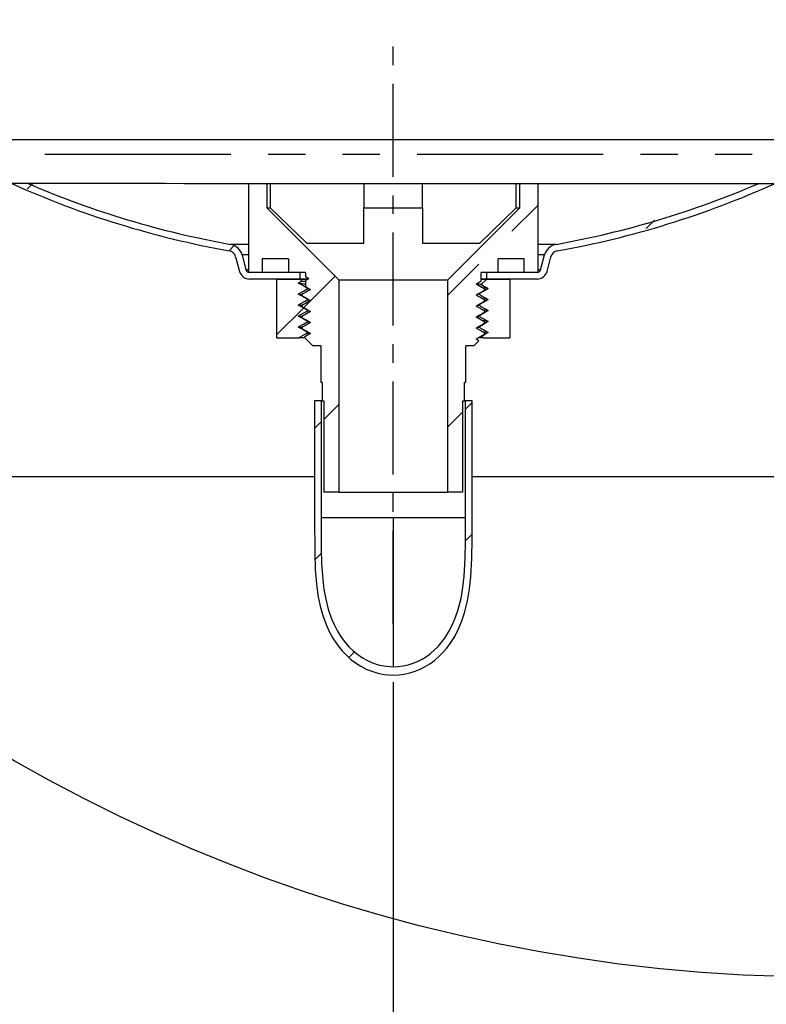
# Paper-space layout 'Layout1' of a CAD drawing. Extents: x -40 to 841, y 0 to 591.
# Drawn here: x 704 to 729, y 402 to 436 of the extents above; entities that cross this region are included whole.
import ezdxf

# ---------------------------------------------------------------- set-up
doc = ezdxf.new("R2010")
doc.units = 0
doc.linetypes.add('CENTERX2', pattern=[20.32, 12.7, -2.54, 2.54, -2.54])
doc.linetypes.add('PHANTOM', pattern=[12.7, 6.35, -1.27, 1.27, -1.27, 1.27, -1.27])
doc.layers.get('0').update_dxf_attribs({"linetype": 'CONTINUOUS'})
doc.styles.add('SLDTEXTSTYLE2', font='TXT', dxfattribs={"width": 0.605})
doc.dimstyles.new('SLDDIMSTYLE5', dxfattribs={"dimtxt": 5.172414, "dimasz": 7, "dimexe": 0, "dimexo": 0.0625, "dimgap": 1.293103, "dimtad": 1, "dimlfac": 4, "dimrnd": 1e-09, "dimzin": 12, "dimtxsty": 'SLDTEXTSTYLE2', "dimsah": 1, "dimcen": 0.09, "dimazin": 3, "dimtfac": 1, "dimtofl": 0, "dimtmove": 0, "dimatfit": 3, "dimtolj": 1, "dimtzin": 12})
doc.dimstyles.new('SLDDIMSTYLE6', dxfattribs={"dimtxt": 5.172414, "dimasz": 7, "dimexe": 0, "dimexo": 0.0625, "dimgap": 1.293103, "dimtad": 1, "dimlfac": 4, "dimrnd": 1e-09, "dimzin": 12, "dimtxsty": 'SLDTEXTSTYLE2', "dimsah": 1, "dimcen": 0.09, "dimazin": 3, "dimtfac": 1, "dimtmove": 0, "dimatfit": 3, "dimtolj": 1, "dimtzin": 12})

# ---------------------------------------------------------------- blocks, each defined once
blk = doc.blocks.new('SW_HATCH_0')
at = {"color": 0, "linetype": 'CONTINUOUS'}
for p, q in [((20.671, 0.016), (20.468, -0.186)), ((20.66, 0.006), (20.66, 0.006)), ((20.669, 0.014), (20.67, 0.015)), ((29.638, 0.003), (29.638, 0.003)), ((29.645, 0.01), (29.645, 0.01)), ((34.128, 0.003), (34.128, 0.003)), ((34.135, 0.01), (34.135, 0.01)), ((43.108, 0.003), (43.108, 0.003)), ((43.117, 0.012), (43.118, 0.013)), ((36.999, -1.616), (37.891, -0.724)), ((41.867, -1.238), (41.58, -1.526)), ((28.016, -1.619), (28.019, -1.616)), ((27.516, -2.119), (27.35, -2.285)), ((34.816, -3.799), (35.876, -2.739)), ((30.971, -3.154), (29.901, -4.224)), ((29.885, -4.24), (28.985, -5.14)), ((30.579, -8.036), (31.091, -7.524)), ((35.641, -7.464), (35.416, -7.689)), ((35.329, -7.777), (34.816, -8.289)), ((30.266, -8.349), (30.491, -8.124)), ((35.415, -12.18), (35.641, -11.955)), ((30.499, -12.606), (30.28, -12.825)), ((31.439, -16.156), (31.628, -15.967))]:
    blk.add_line(p, q, dxfattribs=at)
blk = doc.blocks.new('_D_14')
at = {"color": 7, "linetype": 'CONTINUOUS'}
for p, q in [((703.866, 487.958), (686.495, 487.958)), ((688.495, 430.059), (688.495, 487.958))]:
    blk.add_line(p, q, dxfattribs=at)
for points in [[(688.495, 487.958), (687.418, 480.958), (689.572, 480.958)], [(688.495, 430.059), (689.572, 437.059), (687.418, 437.059)]]:
    blk.add_solid(points, dxfattribs=at)
at = {"color": 7, "linetype": 'CONTINUOUS', "insert": (679.472, 449.802, 0.025), "char_height": 7, "attachment_point": 1, "rotation": 90, "style": 'SLDTEXTSTYLE2'}
blk.add_mtext('232', dxfattribs=at)
blk = doc.blocks.new('_D_16')
at = {"color": 7, "linetype": 'CONTINUOUS'}
for p, q in [((742.245, 425.059), (742.245, 384.369)), ((716.245, 413.059), (716.245, 384.369)), ((716.245, 386.369), (742.245, 386.369))]:
    blk.add_line(p, q, dxfattribs=at)
for points in [[(716.245, 386.369), (723.245, 385.292), (723.245, 387.446)], [(742.245, 386.369), (735.245, 387.446), (735.245, 385.292)]]:
    blk.add_solid(points, dxfattribs=at)
at = {"color": 7, "linetype": 'CONTINUOUS', "insert": (720.038, 395.393, 71.431), "char_height": 7, "attachment_point": 1, "style": 'SLDTEXTSTYLE2'}
blk.add_mtext('104', dxfattribs=at)
blk = doc.blocks.new('_D_17')
at = {"color": 7, "linetype": 'CONTINUOUS'}
for p, q in [((694.182, 429.059), (694.182, 369.184)), ((748.807, 429.059), (748.807, 369.184)), ((694.182, 371.184), (680.721, 371.184)), ((694.182, 371.184), (748.807, 371.184)), ((748.807, 371.184), (762.269, 371.184))]:
    blk.add_line(p, q, dxfattribs=at)
for points in [[(694.182, 371.184), (687.182, 372.261), (687.182, 370.107)], [(748.807, 371.184), (755.807, 370.107), (755.807, 372.261)]]:
    blk.add_solid(points, dxfattribs=at)
at = {"color": 7, "linetype": 'CONTINUOUS', "char_height": 7, "attachment_point": 1, "style": 'SLDTEXTSTYLE2'}
for s, insert in [('%%c', (707.07, 380.207, 71.431)), ('219', (717.506, 380.207, 71.431))]:
    blk.add_mtext(s, dxfattribs=dict(at, insert=insert))

psp = doc.layouts.get("Layout1")

# ---------------------------------------------------------------- linework, layer by layer
at = {"color": 7, "linetype": 'CENTERX2', "ltscale": 0.25}
psp.add_line((716.245, 415.0595), (716.245, 435.0595), dxfattribs=at)
at = {"color": 7, "linetype": 'CONTINUOUS'}
for p, q in [((721.495, 431.5595), (694.6825, 431.5595)), ((748.3075, 431.5595), (721.495, 431.5595)), ((711.3075, 430.063), (711.3075, 427.0345)), ((711.9325, 430.0628), (711.9325, 429.2345)), ((712.05, 430.0628), (712.05, 429.2345)), ((715.245, 430.0623), (715.245, 429.2345)), ((717.245, 429.2345), (717.245, 430.0621)), ((720.4399, 429.2345), (720.4399, 430.062)), ((720.5575, 429.2345), (720.5575, 430.062)), ((721.1825, 427.0345), (721.1825, 430.062)), ((711.9325, 429.2345), (712.05, 429.2345)), ((711.9325, 429.2345), (714.3825, 426.7845)), ((712.05, 429.2345), (713.2975, 428.0345)), ((715.245, 428.0345), (715.245, 429.2345)), ((715.245, 429.2345), (717.245, 429.2345)), ((717.245, 429.2345), (717.245, 428.0345)), ((718.1075, 426.7845), (720.5575, 429.2345)), ((719.1925, 428.0345), (720.4399, 429.2345)), ((720.4399, 429.2345), (720.5575, 429.2345)), ((713.2975, 428.0345), (715.245, 428.0345)), ((717.245, 428.0345), (719.1925, 428.0345)), ((711.0852, 427.6309), (711.2202, 427.1271)), ((721.2698, 427.1271), (721.4048, 427.6309)), ((710.8678, 427.5727), (711.0028, 427.0689)), ((712.6725, 427.5045), (711.7775, 427.5045)), ((711.7775, 427.5045), (711.7775, 427.0345)), ((712.6725, 427.5045), (712.6725, 427.0345)), ((720.7125, 427.5045), (719.8175, 427.5045)), ((719.8175, 427.0345), (719.8175, 427.5045)), ((720.7125, 427.0345), (720.7125, 427.5045)), ((721.4871, 427.0689), (721.6221, 427.5727)), ((711.7775, 427.0345), (711.3075, 427.0345)), ((713.0575, 427.0345), (711.3409, 427.0345)), ((713.245, 427.0345), (712.6725, 427.0345)), ((713.0575, 427.0345), (713.0575, 426.8095)), ((713.245, 427.0345), (713.245, 426.8986)), ((719.8175, 427.0345), (719.245, 427.0345)), ((719.245, 426.7424), (719.245, 427.0345)), ((719.4325, 426.8095), (719.4325, 427.0345)), ((721.1491, 427.0345), (719.4325, 427.0345)), ((721.1825, 427.0345), (720.7125, 427.0345)), ((713.0575, 426.8095), (711.3409, 426.8095)), ((712.2762, 424.8095), (712.2762, 426.8095)), ((712.2762, 426.8095), (713.0572, 426.8095)), ((713.1254, 426.7415), (713.0575, 426.8095)), ((713.0575, 426.8095), (713.3387, 426.8095)), ((713.3326, 426.8095), (713.0575, 426.8095)), ((713.245, 426.8986), (713.369, 426.8271)), ((713.245, 426.7555), (713.245, 426.5549)), ((714.3825, 426.7845), (714.3825, 419.5345)), ((714.3825, 426.7845), (718.1075, 426.7845)), ((718.1075, 419.5345), (718.1075, 426.7845)), ((719.245, 426.8095), (719.4325, 426.8095)), ((719.4325, 426.8095), (719.245, 426.8095)), ((719.4325, 426.8095), (719.2458, 426.6228)), ((719.4325, 426.8095), (720.2137, 426.8095)), ((721.1491, 426.8095), (719.4325, 426.8095)), ((720.2137, 426.8095), (720.2137, 424.8095)), ((713.12, 426.277), (713.12, 426.2521)), ((713.3075, 426.472), (713.3075, 426.497)), ((719.1578, 426.3171), (719.1825, 426.3095)), ((719.1825, 426.3095), (719.1825, 426.2845)), ((719.245, 426.5345), (719.245, 426.5367)), ((719.245, 426.5345), (719.2489, 426.5345)), ((719.37, 426.4396), (719.37, 426.4645)), ((713.3075, 426.122), (713.3075, 426.097)), ((719.1825, 425.9345), (719.1579, 425.9421)), ((719.1825, 425.9345), (719.1825, 425.9094)), ((719.37, 426.0646), (719.37, 426.0895)), ((713.12, 425.902), (713.12, 425.8771)), ((713.3075, 425.747), (713.3075, 425.722)), ((719.4851, 425.7344), (719.18, 425.5583)), ((719.1823, 425.9093), (719.4851, 425.7344)), ((719.37, 425.6898), (719.37, 425.7146)), ((713.12, 425.5271), (713.12, 425.5022)), ((713.3075, 425.372), (713.3075, 425.347)), ((719.1825, 425.5595), (719.1576, 425.5672)), ((719.1825, 425.5597), (719.1825, 425.5344)), ((719.37, 425.3146), (719.37, 425.3393)), ((713.12, 425.1519), (713.12, 425.1271)), ((713.3075, 424.972), (713.3075, 424.9972)), ((719.1825, 425.1845), (719.1577, 425.192)), ((719.1825, 425.1845), (719.1825, 425.1594)), ((719.37, 424.9396), (719.37, 424.9644)), ((712.2762, 424.8095), (713.0261, 424.8095)), ((713.22, 424.8095), (713.0261, 424.8095)), ((713.2039, 424.8255), (713.495, 424.5345)), ((718.995, 424.5345), (719.1672, 424.7067)), ((719.3075, 424.8095), (719.1445, 424.8095)), ((719.1672, 424.7067), (719.1667, 424.7068)), ((719.2616, 424.8553), (719.3075, 424.8095)), ((719.3078, 424.8095), (720.2137, 424.8095)), ((713.77, 424.5345), (713.495, 424.5345)), ((713.77, 424.5345), (713.77, 423.2845)), ((718.995, 424.5345), (718.72, 424.5345)), ((718.72, 423.2845), (718.72, 424.5345)), ((713.82, 423.2845), (713.77, 423.2845)), ((713.82, 423.2845), (713.82, 422.6595)), ((718.72, 423.2845), (718.67, 423.2845)), ((718.67, 422.6595), (718.67, 423.2845)), ((713.5575, 422.6595), (713.5575, 418.6595)), ((713.7825, 422.6595), (713.5575, 422.6595)), ((713.7825, 422.6595), (713.7825, 418.6595)), ((713.82, 422.6595), (713.7825, 422.6595)), ((713.82, 422.6595), (713.87, 422.6595)), ((713.87, 422.6595), (713.87, 419.5345)), ((718.62, 422.6595), (718.67, 422.6595)), ((718.62, 419.5345), (718.62, 422.6595)), ((718.7075, 422.6595), (718.67, 422.6595)), ((718.7075, 418.6595), (718.7075, 422.6595)), ((718.9325, 422.6595), (718.7075, 422.6595)), ((718.9325, 418.6595), (718.9325, 422.6595)), ((713.5575, 420.0595), (703.195, 420.0595)), ((729.745, 420.0595), (718.9325, 420.0595)), ((714.3825, 419.5345), (713.87, 419.5345)), ((714.3825, 419.5345), (718.1075, 419.5345)), ((718.62, 419.5345), (718.1075, 419.5345))]:
    psp.add_line(p, q, dxfattribs=at)
at = {"color": 59, "linetype": 'PHANTOM'}
for p, q in [((748.8075, 431.0595), (694.1825, 431.0595)), ((711.3075, 427.9936), (710.6904, 427.9936)), ((721.7996, 427.9936), (721.1825, 427.9936)), ((711.3075, 427.6309), (711.0852, 427.6309)), ((721.4048, 427.6309), (721.1825, 427.6309)), ((711.3075, 427.1271), (711.2202, 427.1271)), ((721.2698, 427.1271), (721.1825, 427.1271)), ((716.245, 418.6595), (713.7825, 418.6595)), ((716.245, 418.6595), (716.245, 413.5837)), ((718.7075, 418.6595), (716.245, 418.6595))]:
    psp.add_line(p, q, dxfattribs=at)
at = {"color": 7, "linetype": 'CONTINUOUS', "flags": 128}
for points in [[(729.2521, 430.0625), (728.564, 430.0624), (727.871, 430.0623), (727.1736, 430.0623), (726.4723, 430.0622), (725.7676, 430.0621), (725.06, 430.0621), (724.3499, 430.062), (723.6379, 430.062), (722.9244, 430.062), (722.2099, 430.062), (721.495, 430.062), (720.78, 430.062), (720.0656, 430.062), (719.3521, 430.062), (718.64, 430.062), (717.93, 430.0621), (717.2224, 430.0621), (716.5177, 430.0622), (715.8164, 430.0623), (715.119, 430.0623), (714.426, 430.0624), (713.7378, 430.0625), (713.0549, 430.0626), (712.3779, 430.0627), (711.7071, 430.0629), (711.0429, 430.063), (710.386, 430.0632), (709.7366, 430.0633), (709.0954, 430.0635), (708.4626, 430.0636), (707.8387, 430.0638), (707.2242, 430.064), (706.6195, 430.0642), (706.025, 430.0644), (705.4411, 430.0646), (704.8682, 430.0648), (704.3067, 430.065), (703.7569, 430.0653), (703.2193, 430.0655)], [(713.0047, 426.6717), (713.0893, 426.7206), (713.1256, 426.7416)], [(713.3076, 426.497), (713.224, 426.5452), (713.1368, 426.5956), (713.0693, 426.6346), (713.0049, 426.6717)], [(713.3692, 426.8271), (713.3151, 426.7959), (713.26, 426.764), (713.2449, 426.7553)], [(719.0669, 426.6396), (719.1513, 426.6883), (719.2376, 426.7381), (719.245, 426.7424)], [(719.245, 426.5367), (719.1975, 426.5641), (719.1313, 426.6023), (719.0669, 426.6395)], [(719.2443, 426.5381), (719.1542, 426.5902), (719.0678, 426.6401)], [(719.2458, 426.6227), (719.2668, 426.6106), (719.3538, 426.5603), (719.4209, 426.5216), (719.4848, 426.4847)], [(713.0051, 426.2971), (713.0892, 426.3456), (713.1762, 426.3959), (713.2433, 426.4346), (713.3076, 426.4717)], [(713.3076, 426.1223), (713.2246, 426.1702), (713.1373, 426.2206), (713.0698, 426.2596), (713.0052, 426.2969)], [(713.4231, 426.452), (713.3386, 426.4033), (713.2524, 426.3535), (713.1861, 426.3152), (713.1199, 426.277)], [(713.245, 426.5549), (713.2904, 426.5287), (713.3577, 426.4899), (713.4231, 426.4521)], [(713.3075, 426.497), (713.3326, 426.4892), (713.3646, 426.4858)], [(719.0668, 426.2646), (719.1513, 426.3133), (719.2375, 426.3631), (719.3048, 426.402), (719.3699, 426.4396)], [(719.37, 426.0895), (719.2837, 426.1393), (719.1974, 426.1891), (719.1312, 426.2273), (719.0668, 426.2645)], [(719.4849, 426.4847), (719.4, 426.4356), (719.3127, 426.3852), (719.2453, 426.3463), (719.1822, 426.3099)], [(719.1823, 426.2843), (719.2666, 426.2356), (719.3537, 426.1853), (719.4208, 426.1466), (719.4853, 426.1093)], [(719.3683, 426.4665), (719.3074, 426.5017), (719.2464, 426.5369)], [(719.3701, 426.4645), (719.2838, 426.5143), (719.2489, 426.5345)], [(713.308, 425.7472), (713.2248, 425.7952), (713.1376, 425.8456), (713.0701, 425.8846), (713.0047, 425.9223)], [(713.0054, 425.9223), (713.089, 425.9706), (713.1761, 426.0209), (713.2432, 426.0596), (713.3076, 426.0968)], [(713.1201, 426.2521), (713.2042, 426.2035), (713.2905, 426.1537), (713.3577, 426.1148), (713.4231, 426.0771)], [(713.4231, 426.077), (713.3387, 426.0283), (713.2524, 425.9785), (713.1862, 425.9402), (713.1201, 425.902)], [(713.3647, 426.1108), (713.3326, 426.1142), (713.3075, 426.122)], [(719.0669, 425.8896), (719.1513, 425.9383), (719.2376, 425.9881), (719.3048, 426.027), (719.37, 426.0646)], [(719.1214, 425.921), (719.1573, 425.9173), (719.1825, 425.9095)], [(719.4853, 426.1093), (719.401, 426.0607), (719.3137, 426.0103), (719.2462, 425.9713), (719.1825, 425.9345)], [(713.0046, 425.5471), (713.0887, 425.5957), (713.1754, 425.6457), (713.2425, 425.6845), (713.3075, 425.722)], [(713.1257, 425.9061), (713.0585, 425.9114), (713.0272, 425.9157)], [(713.1198, 425.8762), (713.2732, 425.7876), (713.4222, 425.7015)], [(713.1199, 425.8771), (713.2041, 425.8285), (713.2904, 425.7787), (713.3576, 425.7399), (713.4231, 425.7021)], [(713.4231, 425.702), (713.3386, 425.6533), (713.2523, 425.6035), (713.1861, 425.5652), (713.1199, 425.527)], [(713.3646, 425.7358), (713.3326, 425.7392), (713.3075, 425.747)], [(719.0667, 425.5148), (719.1524, 425.5642), (719.2403, 425.615), (719.306, 425.6529), (719.3698, 425.6898)], [(719.37, 425.7145), (719.2838, 425.7643), (719.1975, 425.8141), (719.1313, 425.8523), (719.0669, 425.8895)], [(713.3076, 425.3721), (713.2238, 425.4205), (713.1377, 425.4702), (713.0046, 425.5471)], [(713.005, 425.1719), (713.0895, 425.2207), (713.1762, 425.2708), (713.2433, 425.3095), (713.3075, 425.3465)], [(713.12, 425.5022), (713.2058, 425.4527), (713.2937, 425.4019), (713.3594, 425.364), (713.4232, 425.3272)], [(713.4232, 425.3269), (713.3373, 425.2774), (713.2494, 425.2267), (713.1837, 425.1887), (713.12, 425.1519)], [(713.3657, 425.3604), (713.3488, 425.362), (713.3285, 425.3653)], [(719.3698, 425.3393), (719.2839, 425.389), (719.196, 425.4397), (719.1303, 425.4777), (719.0667, 425.5144)], [(719.067, 425.1397), (719.1528, 425.1892), (719.2407, 425.24), (719.3065, 425.2779), (719.3699, 425.3146)], [(719.3701, 425.3401), (719.2164, 425.4289), (719.0673, 425.5151)], [(719.121, 425.5461), (719.1574, 425.5423), (719.1825, 425.5345)], [(719.1824, 425.5343), (719.2667, 425.4856), (719.3535, 425.4355), (719.4205, 425.3968), (719.4854, 425.3594)], [(719.4854, 425.3594), (719.4018, 425.3111), (719.3156, 425.2614), (719.1825, 425.1845)], [(713.3075, 424.9972), (713.2239, 425.0455), (713.1378, 425.0952), (713.005, 425.1719)], [(713.1256, 425.1557), (713.0652, 425.1604), (713.0254, 425.1653)], [(713.0261, 424.8095), (713.0887, 424.8457), (713.1755, 424.8957), (713.2425, 424.9345), (713.3075, 424.9719)], [(713.12, 425.1271), (713.2055, 425.0777), (713.2934, 425.0269), (713.3592, 424.989), (713.423, 424.9521)], [(713.423, 424.952), (713.3371, 424.9024), (713.2492, 424.8517), (713.2038, 424.8255)], [(719.0668, 424.7646), (719.1527, 424.8142), (719.2405, 424.865), (719.3063, 424.9029), (719.3699, 424.9397)], [(719.37, 424.9645), (719.2844, 425.0139), (719.1965, 425.0647), (719.1307, 425.1027), (719.0669, 425.1395)], [(719.1216, 425.1712), (719.1633, 425.1663), (719.1634, 425.1663)], [(719.1824, 425.1593), (719.2668, 425.1106), (719.3536, 425.0605), (719.4206, 425.0218), (719.4853, 424.9845)], [(719.4853, 424.9845), (719.4015, 424.9361), (719.3154, 424.8864), (719.2616, 424.8553)], [(719.1671, 424.7066), (719.1305, 424.7277), (719.0668, 424.7645)], [(719.2616, 424.8553), (719.2514, 424.8581), (719.232, 424.86)], [(713.5575, 418.6595), (713.5629, 417.4772), (713.5838, 416.8849), (713.6364, 416.2949), (713.6854, 415.9717), (713.7523, 415.6519), (713.8419, 415.3319), (713.9558, 415.0199), (714.0617, 414.7874), (714.1844, 414.5633), (714.3283, 414.3444), (714.4909, 414.139), (714.6331, 413.9875), (714.7866, 413.8475), (714.9558, 413.7173), (715.1356, 413.6023), (715.3202, 413.5064), (715.5127, 413.4276), (715.7191, 413.3651), (715.9305, 413.3232), (716.245, 413.3001)], [(713.7825, 418.6595), (713.7861, 417.618), (713.8001, 417.0967), (713.8358, 416.5765), (713.8779, 416.2325), (713.9392, 415.8914), (714.0256, 415.5493), (714.1402, 415.2158), (714.2335, 415.0013), (714.3418, 414.7939), (714.4688, 414.5909), (714.6126, 414.3994), (714.7402, 414.2556), (714.8787, 414.1222), (715.0317, 413.9974), (715.1951, 413.8865), (715.3635, 413.7932), (715.5397, 413.7157), (715.7296, 413.6533), (715.9247, 413.6103), (716.245, 413.5837)], [(716.245, 413.3001), (716.4318, 413.3083), (716.6172, 413.3325), (716.8055, 413.3741), (716.9894, 413.4319), (717.1623, 413.5029), (717.3288, 413.5878), (717.4922, 413.6884), (717.6471, 413.8017), (717.7956, 413.9289), (717.9341, 414.0668), (718.065, 414.2177), (718.1851, 414.3773), (718.3384, 414.6195), (718.4701, 414.8742), (718.5837, 415.1461), (718.677, 415.4257), (718.7772, 415.829), (718.8463, 416.2396), (718.8902, 416.6534), (718.9231, 417.2922), (718.9317, 417.9319), (718.9325, 418.6595)], [(716.245, 413.5837), (716.4138, 413.5911), (716.5813, 413.6131), (716.7514, 413.6509), (716.9176, 413.7034), (717.0737, 413.7679), (717.224, 413.8448), (717.3715, 413.9359), (717.5114, 414.0383), (717.7715, 414.2787), (717.9995, 414.5596), (718.1424, 414.7839), (718.2652, 415.0199), (718.3715, 415.2719), (718.4589, 415.5311), (718.5541, 415.9072), (718.6204, 416.2903), (718.6633, 416.6764), (718.6966, 417.2728), (718.7063, 417.8702), (718.7075, 418.6595)]]:
    psp.add_lwpolyline(points, dxfattribs=at)
at = {"color": 7, "linetype": 'CONTINUOUS'}
psp.add_circle((731.044, 458.6984), 55.7038, dxfattribs=at)
for centre, radius, start, end in [((716.2373, 458.9691), 31.6932, 245.78062, 259.84738), ((716.2365, 458.9651), 31.4641, 246.70805, 259.8476), ((716.265, 458.9247), 31.4223, 280.14477, 293.28826), ((716.2633, 458.9327), 31.6555, 280.14535, 294.21516), ((710.6022, 427.5015), 0.5, 14.99973, 79.84371), ((721.8877, 427.5015), 0.5, 100.15625, 165.00031), ((710.6022, 427.5015), 0.275, 14.99944, 79.84411), ((721.8877, 427.5015), 0.275, 100.15637, 165.00013), ((711.3409, 427.1595), 0.35, 195.00006, 270.00039), ((711.3409, 427.1595), 0.125, 195.00052, 270.00065), ((721.1491, 427.1595), 0.125, 269.99945, 344.99938), ((721.1491, 427.1595), 0.35, 269.99958, 344.99997), ((713.3346, 429.3337), 2.6862, 263.41213, 268.08763), ((713.2509, 427.5176), 0.7862, 260.81401, 269.56622), ((719.0866, 425.6721), 0.9638, 80.50091, 90.68206), ((713.1615, 427.2002), 0.9202, 261.27715, 267.75718), ((713.4279, 426.9063), 0.4507, 254.50953, 268.58399), ((719.1173, 426.1144), 0.1821, 69.0244, 88.48542), ((719.2066, 424.4004), 2.1064, 82.96555, 87.3965), ((713.426, 426.5193), 0.4387, 254.32999, 268.79547), ((719.2342, 424.3944), 1.7368, 82.37889, 87.83502), ((713.4244, 426.1362), 0.4304, 254.23989, 268.69239), ((719.2593, 424.2633), 1.4917, 82.18429, 88.40405), ((713.1136, 425.8966), 0.3661, 252.67591, 271.54597), ((713.4367, 425.8459), 0.5158, 255.49407, 268.30787), ((719.315, 424.6522), 0.7277, 76.51821, 91.05396), ((713.3709, 425.1598), 0.1745, 248.67059, 268.18432), ((713.3984, 425.2064), 0.2514, 248.80806, 274.22001), ((719.2848, 423.964), 1.0406, 78.98989, 89.12165)]:
    psp.add_arc(centre, radius, start, end, dxfattribs=at)

# ---------------------------------------------------------------- block references
psp.add_blockref('SW_HATCH_0', (683.2913, 430.0595), dxfattribs=at)

# ---------------------------------------------------------------- dimensions: what is measured, and where the dimension line sits
dim = psp.add_linear_dim(base=(688.4953, 487.9581), p1=(683.2658, 430.0595), p2=(705.8661, 487.9581), angle=90, dimstyle='SLDDIMSTYLE5', dxfattribs=at)
dim.commit()
dim.dimension.update_dxf_attribs({"geometry": '_D_14', "text_midpoint": (688.4953, 459.0088), "dimtype": 160})
dim = psp.add_linear_dim(base=(748.8075, 371.184), p1=(694.1825, 431.0595), p2=(748.8075, 431.0595), text='%%c<>', dimstyle='SLDDIMSTYLE6', dxfattribs=at)
dim.commit()
dim.dimension.update_dxf_attribs({"geometry": '_D_17', "text_midpoint": (721.495, 371.184), "dimtype": 160})
dim = psp.add_linear_dim(base=(742.245, 386.3693), p1=(716.245, 415.0595), p2=(742.245, 427.0595), dimstyle='SLDDIMSTYLE5', dxfattribs=at)
dim.commit()
dim.dimension.update_dxf_attribs({"geometry": '_D_16', "text_midpoint": (729.245, 386.3693), "dimtype": 160})

doc.saveas('drawing.dxf')
